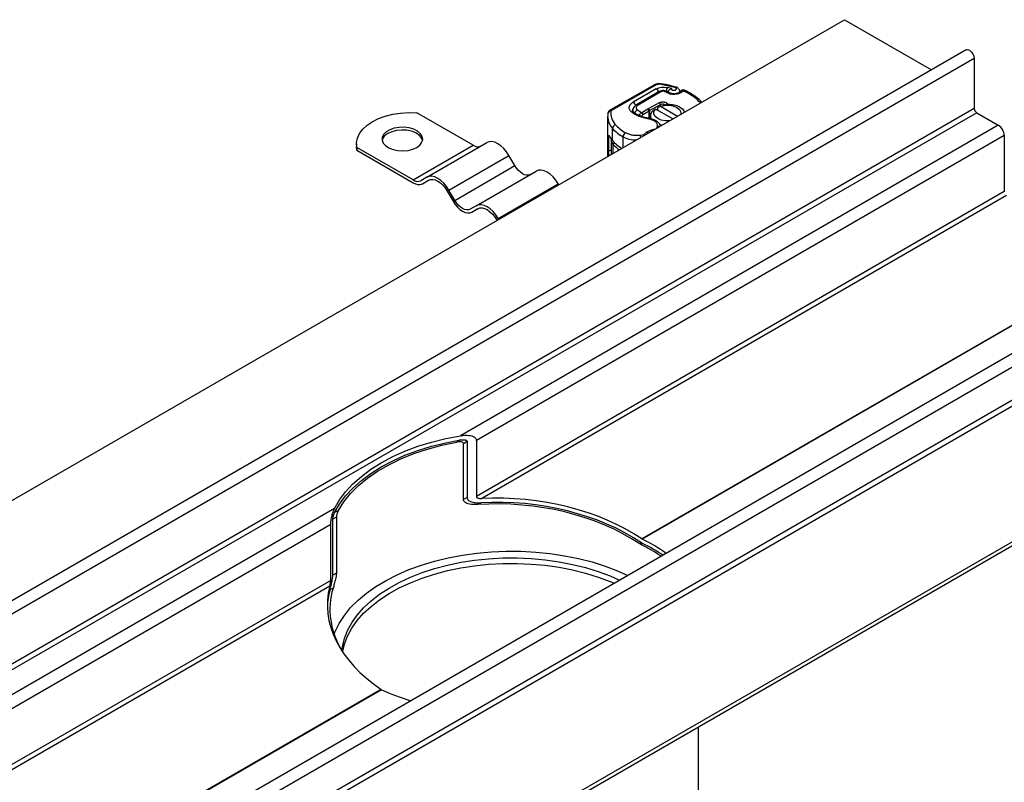
# Model space of a CAD drawing. Units: millimetres. Extents: x -20 to 420, y 0 to 297.
# Drawn here: x 63 to 104, y 73 to 105 of the extents above; entities that cross this region are included whole.
import ezdxf

# ---------------------------------------------------------------- set-up
doc = ezdxf.new("R2010")
doc.units = ezdxf.units.MM

msp = doc.modelspace()

# ---------------------------------------------------------------- linework, layer by layer
at = {"color": 7, "linetype": 'Continuous', "lineweight": 25}
for p, q in [((46.775596, 76.002978), (97.283223, 105.160411)), ((97.283223, 105.160411), (100.936867, 103.051207)), ((102.39317, 103.891913), (51.885543, 74.734481)), ((102.738046, 103.527841), (52.314126, 74.418731)), ((102.738046, 103.527841), (102.738046, 101.428164)), ((89.297543, 102.429969), (87.447134, 101.372616)), ((89.368418, 102.422582), (87.51801, 101.365229)), ((89.371693, 102.250396), (88.403464, 101.697135)), ((90.157071, 102.310841), (89.50178, 102.444228)), ((90.006493, 102.269004), (89.83671, 102.308511)), ((90.194062, 102.33215), (90.197588, 102.330999)), ((89.49789, 102.136803), (88.53459, 101.580702)), ((89.569312, 102.129731), (88.606012, 101.573629)), ((89.720845, 102.148557), (89.752296, 102.141693)), ((89.802922, 102.160215), (89.751305, 102.17148)), ((89.923393, 102.050811), (89.98499, 102.03326)), ((90.024137, 102.054), (89.96254, 102.071551)), ((90.360868, 102.123903), (90.360868, 102.138386)), ((102.738046, 101.428164), (54.132696, 73.368893)), ((88.761064, 101.266597), (89.020175, 101.416179)), ((89.020175, 101.416179), (89.043049, 101.428866)), ((89.070683, 101.328697), (89.020175, 101.416179)), ((89.043049, 101.428866), (89.502576, 101.673724)), ((89.043049, 101.428866), (89.091496, 101.340241)), ((89.551023, 101.585099), (89.091496, 101.340241)), ((89.341102, 101.405857), (89.237461, 101.349039)), ((90.060271, 100.990689), (89.341102, 101.405857)), ((89.439491, 101.465668), (89.543133, 101.522486)), ((89.439491, 101.349058), (89.439491, 101.465668)), ((89.551023, 101.585099), (89.502576, 101.673724)), ((89.543133, 101.522486), (90.262301, 101.107319)), ((89.551023, 101.525123), (89.551023, 101.585099)), ((89.66615, 101.553892), (89.66615, 101.569028)), ((89.834051, 101.644114), (89.772778, 101.566339)), ((89.834051, 101.644114), (89.858606, 101.605392)), ((89.838126, 101.56093), (89.858586, 101.605406)), ((90.265769, 101.455201), (90.237474, 101.47154)), ((102.839062, 101.253201), (54.334743, 73.252254)), ((81.676366, 99.882773), (79.303771, 101.252443)), ((87.32562, 101.099534), (87.32562, 99.412009)), ((88.577227, 101.371629), (88.754168, 101.262616)), ((88.754168, 101.262616), (88.761064, 101.266597)), ((88.754168, 101.262616), (88.808031, 101.176937)), ((88.761064, 101.266597), (88.811571, 101.179116)), ((88.808031, 101.176937), (88.811571, 101.179116)), ((88.811571, 101.179116), (89.070683, 101.328697)), ((89.070683, 101.009668), (89.070683, 101.328697)), ((89.091496, 101.340241), (89.091496, 101.005816)), ((89.119062, 101.12167), (89.119062, 101.000369)), ((102.839062, 101.253201), (103.748199, 100.728367)), ((103.748199, 100.728367), (81.141703, 87.677915)), ((87.530118, 100.077686), (87.530118, 100.59094)), ((89.394251, 100.606204), (89.427164, 100.684129)), ((89.609017, 100.730186), (89.509773, 100.754058)), ((104.000737, 100.290958), (81.80764, 87.479156)), ((87.405087, 100.264057), (87.365144, 100.241233)), ((87.365144, 100.241233), (87.365144, 99.63466)), ((87.973833, 99.786215), (87.973833, 100.241285)), ((88.698054, 100.310541), (88.86578, 100.336528)), ((88.858966, 100.297191), (88.86578, 100.336528)), ((104.000737, 100.290958), (104.000737, 97.940875)), ((76.764255, 99.941088), (76.764255, 99.824439)), ((76.77839, 99.677923), (76.764255, 99.824439)), ((76.77839, 99.794571), (76.77839, 99.677923)), ((79.150985, 98.424902), (76.77839, 99.794571)), ((79.150985, 98.424902), (81.676366, 99.882773)), ((79.722413, 98.537459), (82.247795, 99.99533)), ((87.473935, 100.107708), (87.473935, 99.524464)), ((87.558225, 99.546289), (87.558225, 99.913384)), ((76.77839, 99.677923), (79.150985, 98.308253)), ((80.650985, 98.001406), (83.176366, 99.459278)), ((83.426366, 99.026265), (83.176366, 99.459278)), ((87.365144, 99.63466), (87.473935, 99.696824)), ((87.478408, 99.527774), (87.479891, 99.502478)), ((80.900985, 97.568393), (83.426366, 99.026265)), ((79.722413, 98.537459), (79.472413, 98.39309)), ((81.793842, 97.341649), (84.319223, 98.79952)), ((79.543842, 98.269372), (79.79789, 98.416031)), ((79.543842, 98.269372), (79.793842, 98.413741)), ((82.722413, 96.805596), (85.247795, 98.263467)), ((85.269862, 98.225245), (85.247795, 98.263467)), ((80.579556, 97.960158), (80.829556, 97.527145)), ((80.900985, 97.568393), (80.650985, 98.001406)), ((104.000737, 97.940875), (81.80764, 85.129072)), ((104.092948, 97.771437), (82.032535, 85.036232)), ((81.793842, 97.341649), (81.543842, 97.19728)), ((114.413986, 96.952444), (63.906358, 67.795012)), ((81.61527, 97.073562), (81.869318, 97.220221)), ((81.61527, 97.073562), (81.86527, 97.217931)), ((64.251235, 67.430939), (114.758862, 96.588372)), ((82.650985, 96.764347), (82.673046, 96.726135)), ((82.744481, 96.767374), (82.722413, 96.805596)), ((114.758862, 95.188588), (64.251235, 66.031155)), ((64.35225, 65.856192), (114.859877, 95.013624)), ((108.53762, 94.756544), (88.763876, 83.341405)), ((108.555228, 94.746379), (88.781485, 83.33124)), ((119.809624, 92.156196), (69.301997, 62.998763)), ((119.809624, 91.981223), (69.301997, 62.82379)), ((81.141703, 87.502942), (80.981085, 87.410219)), ((81.418072, 87.429208), (81.268013, 87.342581)), ((81.268013, 84.992497), (81.268013, 87.342581)), ((81.418072, 87.429208), (81.418072, 85.079124)), ((81.80764, 87.479156), (81.80764, 85.129072)), ((81.418072, 85.079124), (81.268013, 84.992497)), ((82.000831, 84.85887), (81.868196, 84.782301)), ((75.847068, 84.621387), (55.243881, 72.72742)), ((76.007686, 84.539137), (75.847068, 84.446414)), ((75.922788, 84.256848), (75.772729, 84.170221)), ((75.772729, 81.820137), (75.772729, 84.170221)), ((75.922788, 84.256848), (75.922788, 81.906764)), ((75.686207, 83.945328), (55.748998, 72.435822)), ((75.686207, 81.595244), (75.686207, 83.945328)), ((88.763876, 83.341405), (88.781485, 83.33124)), ((88.750633, 83.1747), (88.674871, 83.130964)), ((88.718891, 83.105551), (88.674871, 83.130964)), ((88.794654, 83.149288), (88.718891, 83.105551)), ((88.750633, 83.1747), (88.794654, 83.149288)), ((75.686207, 81.595244), (57.784451, 71.26078)), ((75.922788, 81.906764), (75.772729, 81.820137)), ((75.645734, 81.34921), (57.977309, 71.149445)), ((75.783661, 81.269774), (75.651026, 81.193205)), ((77.803735, 77.01425), (62.810902, 68.359072)), ((77.821344, 77.004086), (62.82851, 68.348907)), ((77.821344, 77.004086), (77.803735, 77.01425)), ((91.149753, 68.812969), (91.149753, 75.436231))]:
    msp.add_line(p, q, dxfattribs=at)
at = {"color": 7, "linetype": 'Continuous', "lineweight": 25, "flags": 128}
for points in [[(102.39317, 103.891913), (102.458702, 103.904642), (102.536016, 103.877768), (102.61333, 103.815377), (102.678873, 103.726967), (102.722668, 103.625998), (102.738046, 103.527841)], [(89.520696, 102.469163), (89.520038, 102.469158), (89.514356, 102.466062), (89.508191, 102.457644), (89.50178, 102.444228)], [(89.751314, 102.171478), (89.748911, 102.171755), (89.740177, 102.169198), (89.7307, 102.161365), (89.720845, 102.148557)], [(90.143289, 102.017252), (90.140183, 102.031), (90.137197, 102.039736), (90.134444, 102.043126), (90.134015, 102.043159)], [(88.376883, 101.345641), (88.378511, 101.367582), (88.391121, 101.409281)], [(89.925232, 100.912733), (89.761345, 100.911069), (89.58178, 100.942128), (89.429287, 101.005059), (89.320274, 101.093092), (89.266474, 101.196753), (89.273675, 101.304886), (89.341102, 101.405857)], [(89.543133, 101.522486), (89.718037, 101.561411), (89.90535, 101.565568), (90.084915, 101.53451), (90.237409, 101.471578), (90.346421, 101.383546), (90.400222, 101.279885), (90.397341, 101.185275)], [(76.77839, 99.794571), (76.76592, 99.99145), (76.804368, 100.187207), (76.892874, 100.377477), (77.029466, 100.558018), (77.2111, 100.724807), (77.433725, 100.874126), (77.69238, 101.002645), (77.981299, 101.1075), (78.29404, 101.186353), (78.623633, 101.237446), (78.96273, 101.259641), (79.303771, 101.252443)], [(88.390322, 101.30345), (88.385475, 101.323794), (88.383657, 101.345531)], [(89.057241, 100.983789), (89.06442, 100.997094), (89.071322, 101.005404), (89.077684, 101.008402), (89.078604, 101.008381)], [(79.302507, 99.795301), (79.434195, 99.893307), (79.519525, 100.00714), (79.553136, 100.129647), (79.532916, 100.253131), (79.460136, 100.369833), (79.339368, 100.472419), (79.178202, 100.554444), (78.986763, 100.610755), (78.77708, 100.637812), (78.562329, 100.633916), (78.356003, 100.599312), (78.171067, 100.536173), (78.01914, 100.448468), (77.909769, 100.341706), (77.849826, 100.222597), (77.843077, 100.098624), (77.889947, 99.977576), (77.98749, 99.867061), (78.129577, 99.774022), (78.307281, 99.704304), (78.509436, 99.662289), (78.723339, 99.650616), (78.935551, 99.670019), (79.132737, 99.719279), (79.302507, 99.795301)], [(79.547584, 100.086866), (79.502885, 100.196155), (79.405342, 100.30667), (79.263255, 100.39971), (79.085551, 100.469427), (78.883396, 100.511443), (78.669492, 100.523115), (78.457281, 100.503712), (78.260095, 100.454452), (78.090324, 100.378431)], [(83.176366, 99.459278), (83.076867, 99.611011), (82.96335, 99.74661), (82.840176, 99.860863), (82.71208, 99.949381), (82.583984, 100.00876), (82.460811, 100.03672), (82.347293, 100.032185), (82.247795, 99.99533)], [(87.473935, 99.524464), (87.473988, 99.519443), (87.474994, 99.502015)], [(84.069223, 98.655151), (84.000339, 98.629637), (83.92175, 98.626497), (83.836476, 98.645854), (83.747795, 98.686963), (83.659113, 98.748244), (83.573839, 98.827343), (83.49525, 98.921219), (83.426366, 99.026265)], [(80.650985, 98.001406), (80.551486, 98.153139), (80.437968, 98.288738), (80.314795, 98.402992), (80.186699, 98.491509), (80.058603, 98.550888), (79.935429, 98.578848), (79.821912, 98.574313), (79.722413, 98.537459)], [(85.247795, 98.263467), (85.148296, 98.415201), (85.034778, 98.5508), (84.911605, 98.665053), (84.783509, 98.75357), (84.655413, 98.81295), (84.532239, 98.840909), (84.418722, 98.836375), (84.319223, 98.79952)], [(79.793842, 98.413741), (79.878033, 98.444926), (79.974086, 98.448762), (80.07831, 98.425104), (80.186699, 98.37486), (80.295088, 98.299961), (80.399312, 98.203285), (80.495365, 98.088548), (80.579556, 97.960158)], [(80.829556, 97.527145), (80.913747, 97.398755), (81.0098, 97.284018), (81.114024, 97.187342), (81.222413, 97.112443), (81.330802, 97.062198), (81.435026, 97.03854), (81.531079, 97.042377), (81.61527, 97.073562)], [(81.543842, 97.19728), (81.474958, 97.171765), (81.396369, 97.168626), (81.311095, 97.187982), (81.222413, 97.229091), (81.133731, 97.290372), (81.048457, 97.369471), (80.969868, 97.463347), (80.900985, 97.568393)], [(82.722413, 96.805596), (82.622914, 96.957329), (82.509397, 97.092928), (82.386224, 97.207181), (82.258127, 97.295699), (82.130031, 97.355078), (82.006858, 97.383038), (81.89334, 97.378503), (81.793842, 97.341649)], [(81.86527, 97.217931), (81.949462, 97.249115), (82.045515, 97.252952), (82.149738, 97.229294), (82.258127, 97.17905), (82.366516, 97.104151), (82.47074, 97.007475), (82.566793, 96.892737), (82.650985, 96.764347)], [(75.847068, 84.621387), (76.053862, 84.977753), (76.311737, 85.322842), (76.618874, 85.654219), (76.973104, 85.969546), (77.371928, 86.266597), (77.812532, 86.543276), (78.291807, 86.797632), (78.806371, 87.027868), (79.352592, 87.232361), (79.926616, 87.409667), (80.524392, 87.558535), (81.141703, 87.677915)], [(75.847068, 84.446414), (76.053862, 84.80278), (76.311737, 85.147869), (76.618874, 85.479246), (76.973104, 85.794573), (77.371928, 86.091624), (77.812532, 86.368303), (78.291807, 86.622659), (78.806371, 86.852895), (79.352592, 87.057388), (79.926616, 87.234694), (80.524392, 87.383562), (81.141703, 87.502942)], [(76.007686, 84.539137), (76.235898, 84.899243), (76.517408, 85.246551), (76.850092, 85.578436), (77.231436, 85.892393), (77.65856, 86.186051), (78.128238, 86.45719), (78.636922, 86.703763), (79.18077, 86.923908), (79.755675, 87.115962), (80.357295, 87.278475), (80.981085, 87.410219)], [(75.830275, 79.336476), (75.873004, 79.445823), (76.042232, 79.791541), (76.259709, 80.128146), (76.52399, 80.453397), (76.833314, 80.765131), (77.185624, 81.061273), (77.578575, 81.339851), (78.009552, 81.599013), (78.475687, 81.837033), (78.973877, 82.052327), (79.500808, 82.243463), (80.052973, 82.409168), (80.626698, 82.54834), (81.218163, 82.660053), (81.823433, 82.743564), (82.438481, 82.798315), (83.059213, 82.823944), (83.681498, 82.82028), (84.301195, 82.787347), (84.914179, 82.725364), (85.516373, 82.634743), (86.103768, 82.516088), (86.672455, 82.370189), (87.21865, 82.198016), (87.738718, 82.000715), (88.175857, 81.805495)], [(76.158906, 78.630812), (76.181453, 78.81018), (76.262641, 79.152332), (76.39314, 79.489362), (76.572033, 79.818906), (76.798066, 80.138653), (77.069654, 80.446359), (77.384892, 80.739867), (77.741567, 81.017118), (78.13718, 81.276167), (78.568954, 81.515196), (79.033861, 81.73253), (79.52864, 81.926644), (80.049821, 82.096176), (80.593747, 82.239938), (81.156604, 82.35692), (81.734444, 82.446302), (82.323213, 82.507458), (82.918782, 82.539958), (83.516973, 82.543575), (84.11359, 82.518282), (84.704448, 82.464258), (85.285404, 82.381881), (85.852381, 82.271729), (86.401404, 82.134575), (86.92862, 81.971381), (87.430333, 81.783292), (87.830889, 81.606349)], [(76.184098, 78.59271), (76.262641, 78.919034), (76.39314, 79.256064), (76.572033, 79.585608), (76.798066, 79.905355), (77.069654, 80.213062), (77.384892, 80.50657), (77.741567, 80.783821), (78.13718, 81.042869), (78.568954, 81.281899), (79.033861, 81.499233), (79.52864, 81.693347), (80.049821, 81.862879), (80.593747, 82.00664), (81.156604, 82.123623), (81.734444, 82.213005), (82.323213, 82.274161), (82.918782, 82.306661), (83.516973, 82.310277), (84.11359, 82.284985), (84.704448, 82.23096), (85.285404, 82.148584), (85.852381, 82.038432), (86.401404, 81.901278), (86.92862, 81.738084), (87.430333, 81.549994), (87.605062, 81.475982)]]:
    msp.add_lwpolyline(points, dxfattribs=at)
at = {"color": 7, "linetype": 'Continuous', "lineweight": 25}
for centre, radius, start, end in [((89.326577, 102.364834), 0.071313, 54.0749063, 114.0252277), ((89.247339, 102.061574), 0.226092, 14.5781362, 56.6320217), ((90.196605, 102.114666), 0.408779, 151.6923474, 173.2253892), ((90.192759, 102.29165), 0.04052, 88.1579553, 151.7315347), ((89.527467, 102.071319), 0.071854, 54.3824225, 114.307119), ((89.95891, 102.031087), 0.040627, 84.8744861, 150.9550942), ((90.02033, 102.01375), 0.040367, 84.1359767, 151.0991469), ((88.283657, 101.511992), 0.220525, 2.5683426, 57.0930411), ((88.564157, 101.515192), 0.07188, 54.3884168, 114.2383347), ((89.645968, 101.401183), 0.206978, 52.4865094, 117.3044998), ((102.957363, 101.438145), 0.219544, 182.6054785, 237.3945217), ((88.102381, 101.116681), 0.777103, 181.7929363, 222.5738596), ((87.456966, 101.191999), 0.123667, 81.030069, 173.9460995), ((87.476167, 101.307478), 0.071317, 54.0756585, 114.0166802), ((87.550948, 101.295687), 0.076949, 115.34406, 166.1142315), ((88.379391, 101.195631), 0.086396, 54.4651333, 117.7989765), ((88.658608, 101.18906), 0.199886, 114.0248939, 165.417734), ((89.420883, 100.721831), 0.700662, 118.041337, 119.9876774), ((89.394159, 101.12507), 0.273342, 124.9783016, 210.736347), ((87.703535, 100.575802), 0.174076, 105.0383376, 175.011201), ((88.713208, 101.635924), 1.57851, 221.453081, 242.0694834), ((89.420412, 100.51244), 0.171821, 63.2774894, 87.7480259), ((103.452446, 100.266008), 0.548859, 2.6054785, 57.3945217), ((78.287143, 99.964211), 0.458601, 115.4149912, 164.487236), ((88.246692, 100.693527), 0.944848, 207.0030101, 220.6765999), ((88.19769, 100.231748), 0.224059, 123.967523, 177.5604067), ((88.536494, 101.332759), 1.227967, 242.7286743, 269.4995113), ((88.138749, 100.148283), 0.582366, 6.6152666, 16.1777831), ((81.864668, 100.145614), 0.323331, 234.3818273, 294.3139522), ((87.755592, 100.114594), 0.28185, 182.3612417, 225.5524923), ((88.693469, 101.101962), 1.550008, 221.36243, 240.1985269), ((87.711512, 99.907299), 0.153408, 139.3920679, 177.7269941), ((88.652779, 100.94311), 1.502792, 223.2520116, 236.1544367), ((79.339286, 98.687742), 0.323331, 234.3818273, 294.3139522), ((79.381131, 98.629503), 0.395182, 234.3818273, 294.3139522)]:
    msp.add_arc(centre, radius, start, end, dxfattribs=at)
for centre, major_axis, ratio, start_param, end_param in [((83.29261, 79.996214), (7.632552, -0.634642), 0.625176164, 0.841407136, 1.810200663), ((83.29261, 79.996214), (7.73955, -0.643539), 0.625176164, 0.841350831, 1.79019531), ((83.29261, 80.171856), (7.73955, -0.643539), 0.625176164, 0.838940985, 1.786047873), ((83.29261, 80.171856), (7.7448, 0.540748), 0.524921997, 0.541976799, 0.747157504), ((83.29261, 79.996214), (7.637729, 0.533273), 0.524921997, 0.570474442, 0.744691353), ((83.29261, 79.996214), (7.7448, 0.540748), 0.524921997, 0.572965172, 0.744747658), ((83.29261, 80.171856), (7.73955, -0.643539), 0.625176164, 3.030213634, 3.977320522), ((83.29261, 79.996214), (7.632552, -0.634642), 0.625176164, 3.006060844, 3.569683334), ((83.29261, 79.996214), (7.73955, -0.643539), 0.625176164, 3.026066196, 3.175478134), ((83.29261, 80.171856), (7.7448, 0.540748), 0.524921997, 3.891963274, 4.097143979)]:
    msp.add_ellipse(centre, major_axis=major_axis, ratio=ratio, start_param=start_param, end_param=end_param, dxfattribs=at)
for points, knots in [([(89.521095, 102.469124), (89.499955, 102.470909), (89.442355, 102.475773), (89.363401, 102.462334), (89.314819, 102.438459), (89.297543, 102.429969)], [0, 0, 0, 0, 0.272003759, 0.741117486, 1, 1, 1, 1]), ([(89.50178, 102.444228), (89.489845, 102.445357), (89.465963, 102.447618), (89.429916, 102.444075), (89.395931, 102.436262), (89.377593, 102.427144), (89.368418, 102.422582)], [0, 0, 0, 0, 0.249865394, 0.499991294, 0.749865639, 1, 1, 1, 1]), ([(89.371693, 102.250396), (89.403173, 102.265702), (89.467443, 102.296951), (89.588373, 102.321664), (89.71618, 102.328037), (89.797083, 102.314931), (89.83671, 102.308511)], [0, 0, 0, 0, 0.244907, 0.5, 0.755093, 1, 1, 1, 1]), ([(90.193488, 102.329947), (90.123451, 102.349151), (89.957499, 102.394656), (89.730923, 102.439257), (89.574165, 102.460397), (89.520503, 102.467634)], [0, 0, 0, 0, 0.324429542, 0.768737179, 1, 1, 1, 1]), ([(89.874719, 102.121264), (89.876872, 102.130131), (89.881342, 102.148543), (89.89423, 102.176264), (89.916658, 102.210781), (89.953118, 102.247675), (89.988678, 102.261885), (90.006493, 102.269004)], [0, 0, 0, 0, 0.138335401, 0.287231975, 0.429380218, 0.714119981, 1, 1, 1, 1]), ([(90.006493, 102.269004), (90.004993, 102.263347), (90.001992, 102.252026), (90.008312, 102.234712), (90.02206, 102.218663), (90.043566, 102.205926), (90.069261, 102.19714), (90.097987, 102.192871), (90.128391, 102.193046), (90.157914, 102.198572), (90.183838, 102.208446), (90.203036, 102.222041), (90.215196, 102.237674), (90.219338, 102.254733), (90.215521, 102.272397), (90.202379, 102.288607), (90.182886, 102.302282), (90.16568, 102.307987), (90.157071, 102.310841)], [0, 0, 0, 0, 0.061502917, 0.123082842, 0.187966915, 0.253009466, 0.312641128, 0.372430934, 0.436136186, 0.49999684, 0.563702088, 0.627562769, 0.687194282, 0.746983965, 0.811868238, 0.87691096, 0.938417057, 1, 1, 1, 1]), ([(90.360868, 102.138397), (90.358342, 102.160173), (90.353346, 102.20325), (90.315042, 102.26056), (90.261632, 102.306179), (90.218413, 102.322931), (90.197522, 102.331029)], [0, 0, 0, 0, 0.263872236, 0.521993982, 0.76895138, 1, 1, 1, 1]), ([(89.751305, 102.17148), (89.730377, 102.174879), (89.673886, 102.184052), (89.582725, 102.175942), (89.524494, 102.149077), (89.49789, 102.136803)], [0, 0, 0, 0, 0.242205124, 0.65378512, 1, 1, 1, 1]), ([(89.752296, 102.141693), (89.76309, 102.149509), (89.781345, 102.162728), (89.796345, 102.159336), (89.802476, 102.15795)], [0, 0, 0, 0, 0.591294488, 1, 1, 1, 1]), ([(89.820025, 102.150297), (89.810909, 102.15309), (89.790433, 102.159362), (89.765904, 102.147998), (89.752296, 102.141693)], [0, 0, 0, 0, 0.445243372, 1, 1, 1, 1]), ([(89.802476, 102.15795), (89.805498, 102.158037), (89.813774, 102.158275), (89.819422, 102.151777), (89.823008, 102.147651)], [0, 0, 0, 0, 0.36514297, 1, 1, 1, 1]), ([(89.844819, 102.13411), (89.84422, 102.135049), (89.839846, 102.141896), (89.831744, 102.148873), (89.82247, 102.15), (89.820025, 102.150297)], [0, 0, 0, 0, 0.104731584, 0.764028083, 1, 1, 1, 1]), ([(89.962737, 102.071642), (89.945596, 102.077188), (89.911184, 102.088321), (89.873389, 102.109342), (89.851338, 102.126933), (89.84685, 102.132997), (89.845615, 102.134664)], [0, 0, 0, 0, 0.2944926416, 0.5912028854, 0.8875704014, 1, 1, 1, 1]), ([(90.111447, 102.042433), (90.091526, 102.043461), (90.063762, 102.044893), (90.03527, 102.050679), (90.026868, 102.053468), (90.024517, 102.054249)], [0, 0, 0, 0, 0.646604077, 0.901135055, 1, 1, 1, 1]), ([(90.370083, 102.134965), (90.366789, 102.129618), (90.360188, 102.118902), (90.320069, 102.090382), (90.26954, 102.068501), (90.210819, 102.052397), (90.164328, 102.044492), (90.136831, 102.043529), (90.134076, 102.043432)], [0, 0, 0, 0, 0.218336554, 0.437583998, 0.61410168, 0.779037879, 0.977861623, 1, 1, 1, 1]), ([(90.494914, 102.180024), (90.479357, 102.159395), (90.447601, 102.117288), (90.363195, 102.066894), (90.259647, 102.030282), (90.18155, 102.021537), (90.143289, 102.017252)], [0, 0, 0, 0, 0.244959441, 0.5, 0.755040559, 1, 1, 1, 1]), ([(90.494914, 102.180024), (90.477308, 102.181729), (90.442095, 102.185139), (90.396532, 102.167993), (90.37953, 102.145163), (90.371193, 102.133969)], [0, 0, 0, 0, 0.337595286, 0.675190571, 1, 1, 1, 1]), ([(90.464693, 102.202999), (90.447207, 102.196982), (90.418696, 102.187171), (90.388155, 102.161455), (90.37844, 102.143365), (90.374235, 102.135536)], [0, 0, 0, 0, 0.4735783634, 0.7721789861, 1, 1, 1, 1]), ([(90.555777, 102.192185), (90.555202, 102.192601), (90.541088, 102.202806), (90.508049, 102.207847), (90.47814, 102.204503), (90.464693, 102.202999)], [0, 0, 0, 0, 0.022865447, 0.560654129, 1, 1, 1, 1]), ([(90.554686, 102.191694), (90.546622, 102.19434), (90.529206, 102.200053), (90.506895, 102.187022), (90.494914, 102.180024)], [0, 0, 0, 0, 0.46301584, 1, 1, 1, 1]), ([(91.222994, 101.661915), (91.141002, 101.746734), (90.950953, 101.943335), (90.660218, 102.09423), (90.494914, 102.180024)], [0, 0, 0, 0, 0.431428761, 1, 1, 1, 1]), ([(91.285853, 101.698203), (91.278518, 101.70626), (91.215375, 101.775615), (91.06617, 101.893532), (90.837282, 102.046689), (90.66378, 102.145608), (90.562996, 102.188461), (90.554778, 102.191954)], [0, 0, 0, 0, 0.0410295303, 0.3531896204, 0.6639695423, 0.9726025806, 1, 1, 1, 1]), ([(88.339098, 101.272056), (88.306856, 101.304782), (88.240268, 101.372369), (88.224885, 101.491983), (88.275984, 101.608242), (88.361874, 101.668134), (88.403464, 101.697135)], [0, 0, 0, 0, 0.242108836, 0.5, 0.757891164, 1, 1, 1, 1]), ([(88.534799, 101.580533), (88.533996, 101.580165), (88.507345, 101.567973), (88.463177, 101.530579), (88.410621, 101.464572), (88.382009, 101.397101), (88.386964, 101.356307), (88.388307, 101.345249)], [0, 0, 0, 0, 0.008584203, 0.284839208, 0.578646377, 0.885792384, 1, 1, 1, 1]), ([(88.606012, 101.573629), (88.58638, 101.559796), (88.545834, 101.531227), (88.522051, 101.475933), (88.529862, 101.419139), (88.561774, 101.387129), (88.577227, 101.371629)], [0, 0, 0, 0, 0.242108836, 0.5, 0.757891164, 1, 1, 1, 1]), ([(89.66615, 101.569028), (89.677152, 101.569478), (89.699745, 101.5704), (89.728957, 101.569755), (89.754303, 101.568088), (89.765927, 101.566296), (89.772007, 101.565359)], [0, 0, 0, 0, 0.243224645, 0.499491391, 0.738212552, 1, 1, 1, 1]), ([(89.858606, 101.605392), (89.902916, 101.605005), (89.99158, 101.604231), (90.1632, 101.57698), (90.354212, 101.509153), (90.5038, 101.393477), (90.531701, 101.306427), (90.54349, 101.269646)], [0, 0, 0, 0, 0.134498873, 0.269130611, 0.53682213, 0.804290393, 1, 1, 1, 1]), ([(87.339845, 101.219466), (87.333957, 101.195176), (87.323671, 101.152749), (87.328287, 101.109779), (87.33026, 101.09141)], [0, 0, 0, 0, 0.572523539, 1, 1, 1, 1]), ([(87.447134, 101.372616), (87.427426, 101.359255), (87.386192, 101.3313), (87.348366, 101.275665), (87.338763, 101.235132), (87.335162, 101.219932)], [0, 0, 0, 0, 0.3639377467, 0.7614715522, 1, 1, 1, 1]), ([(88.430467, 101.266239), (88.427832, 101.268066), (88.408594, 101.281411), (88.390472, 101.306347), (88.377382, 101.330781), (88.377908, 101.341038), (88.378143, 101.345633)], [0, 0, 0, 0, 0.051108844, 0.373274918, 0.719278306, 1, 1, 1, 1]), ([(89.079014, 101.00854), (89.075681, 101.008985), (89.022946, 101.016038), (88.923639, 101.037405), (88.784163, 101.076835), (88.652262, 101.12824), (88.534848, 101.190544), (88.460069, 101.237964), (88.431841, 101.264567), (88.430091, 101.266217)], [0, 0, 0, 0, 0.012442953, 0.196874028, 0.384555498, 0.581756504, 0.782939256, 0.986541529, 1, 1, 1, 1]), ([(88.653103, 101.087214), (88.654591, 101.103523), (88.656834, 101.1281), (88.670044, 101.1631), (88.686593, 101.195834), (88.708665, 101.225484), (88.733564, 101.249275), (88.747203, 101.258106), (88.754168, 101.262616)], [0, 0, 0, 0, 0.2512887033, 0.3786798579, 0.5068557475, 0.7419028358, 0.8681971529, 1, 1, 1, 1]), ([(88.808031, 101.176937), (88.801569, 101.171905), (88.788721, 101.161901), (88.77285, 101.139117), (88.761863, 101.114026), (88.760447, 101.09857), (88.759742, 101.090871)], [0, 0, 0, 0, 0.254378835, 0.505755522, 0.753804213, 1, 1, 1, 1]), ([(89.551023, 100.683231), (89.548206, 100.696753), (89.537537, 100.747971), (89.479242, 100.821401), (89.39113, 100.897673), (89.291474, 100.95091), (89.191957, 100.984391), (89.123437, 101.003568), (89.084694, 101.006464), (89.078302, 101.006942)], [0, 0, 0, 0, 0.075047484, 0.284255274, 0.485005548, 0.681256788, 0.830944005, 0.972105768, 1, 1, 1, 1]), ([(89.427164, 100.684129), (89.42574, 100.716523), (89.422801, 100.783347), (89.343422, 100.8756), (89.218275, 100.949025), (89.109818, 100.972439), (89.057241, 100.983789)], [0, 0, 0, 0, 0.2423854424, 0.5, 0.7576145576, 1, 1, 1, 1]), ([(87.365144, 100.241233), (87.365439, 100.251995), (87.366027, 100.273489), (87.37065, 100.291924), (87.378139, 100.298764), (87.38936, 100.292071), (87.399472, 100.274091), (87.404848, 100.264531)], [0, 0, 0, 0, 0.17556463, 0.350647087, 0.537736937, 0.754206246, 1, 1, 1, 1]), ([(88.072503, 100.417572), (88.115369, 100.396937), (88.202336, 100.355072), (88.361152, 100.317064), (88.530195, 100.298975), (88.642633, 100.306722), (88.698054, 100.310541)], [0, 0, 0, 0, 0.246451812, 0.5, 0.753548188, 1, 1, 1, 1]), ([(88.86578, 100.336528), (88.89388, 100.364871), (88.950748, 100.42223), (89.074907, 100.491891), (89.200647, 100.541465), (89.288937, 100.558312), (89.322325, 100.564682)], [0, 0, 0, 0, 0.2724663331, 0.5514144477, 0.8303625622, 1, 1, 1, 1]), ([(88.86578, 100.336528), (88.874419, 100.333618), (88.885835, 100.329773), (88.894787, 100.32121), (88.896964, 100.319127)], [0, 0, 0, 0, 0.756719314, 1, 1, 1, 1]), ([(88.954543, 100.462666), (88.971454, 100.451587), (89.002875, 100.431), (89.01805, 100.405055), (89.025058, 100.393074)], [0, 0, 0, 0, 0.538192902, 1, 1, 1, 1]), ([(87.478432, 100.154778), (87.477653, 100.152272), (87.472263, 100.13492), (87.47589, 100.116663), (87.478993, 100.101042)], [0, 0, 0, 0, 0.14443113, 1, 1, 1, 1]), ([(87.394913, 99.452011), (87.391895, 99.459623), (87.383361, 99.48115), (87.374298, 99.528075), (87.367403, 99.580499), (87.365277, 99.615288), (87.365165, 99.631607), (87.365144, 99.63466)], [0, 0, 0, 0, 0.1681239819, 0.4754727002, 0.7100436611, 0.9457637282, 1, 1, 1, 1]), ([(81.268013, 87.342581), (81.267113, 87.349376), (81.26511, 87.364495), (81.246787, 87.386409), (81.205388, 87.409467), (81.114766, 87.427054), (81.033781, 87.416855), (80.981085, 87.410219)], [0, 0, 0, 0, 0.071016733, 0.15799636, 0.292038689, 0.539340625, 1, 1, 1, 1]), ([(81.141703, 87.677915), (81.258551, 87.690525), (81.420831, 87.708038), (81.616064, 87.669189), (81.717778, 87.625225), (81.780704, 87.567469), (81.805032, 87.518676), (81.807002, 87.488823), (81.80764, 87.479156)], [0, 0, 0, 0, 0.42920194, 0.596084098, 0.763839297, 0.868591046, 0.957443533, 1, 1, 1, 1]), ([(81.141703, 87.502942), (81.199068, 87.508897), (81.273184, 87.516592), (81.355493, 87.496409), (81.390487, 87.479141), (81.411852, 87.45673), (81.417847, 87.439843), (81.418048, 87.430333), (81.418072, 87.429208)], [0, 0, 0, 0, 0.510783281, 0.659939812, 0.809929755, 0.898574502, 0.98800206, 1, 1, 1, 1]), ([(81.868196, 84.782301), (81.749361, 84.781232), (81.589171, 84.77979), (81.411336, 84.831888), (81.328456, 84.87627), (81.281554, 84.929804), (81.268686, 84.968155), (81.268112, 84.988927), (81.268013, 84.992497)], [0, 0, 0, 0, 0.473374136, 0.638107376, 0.803745744, 0.899817803, 0.982782709, 1, 1, 1, 1]), ([(81.418072, 85.079124), (81.420442, 85.061376), (81.425738, 85.021698), (81.474415, 84.963205), (81.583099, 84.900622), (81.766056, 84.857247), (81.920529, 84.858315), (82.000831, 84.85887)], [0, 0, 0, 0, 0.088561187, 0.19798214, 0.368105296, 0.671507344, 1, 1, 1, 1]), ([(81.80764, 85.129072), (81.808651, 85.12143), (81.810892, 85.104494), (81.831181, 85.079502), (81.874652, 85.05347), (81.945015, 85.035859), (82.003003, 85.036106), (82.032535, 85.036232)], [0, 0, 0, 0, 0.097430905, 0.21590756, 0.392462344, 0.690595513, 1, 1, 1, 1]), ([(75.686207, 83.945328), (75.686884, 83.970132), (75.688233, 84.01954), (75.699368, 84.120489), (75.722949, 84.260528), (75.770349, 84.447862), (75.818703, 84.557231), (75.847068, 84.621387)], [0, 0, 0, 0, 0.099239437, 0.1976817934, 0.3529981664, 0.620472851, 1, 1, 1, 1]), ([(75.772729, 84.170221), (75.772962, 84.177954), (75.773478, 84.195118), (75.778202, 84.231547), (75.788858, 84.285746), (75.811577, 84.367154), (75.833321, 84.415713), (75.847068, 84.446414)], [0, 0, 0, 0, 0.07613308, 0.168997212, 0.310122396, 0.563839903, 1, 1, 1, 1]), ([(76.007686, 84.539137), (75.988168, 84.499093), (75.963651, 84.448793), (75.939156, 84.363977), (75.929808, 84.32271), (75.924488, 84.287687), (75.922896, 84.267825), (75.922807, 84.258799), (75.922788, 84.256848)], [0, 0, 0, 0, 0.54633405, 0.686248739, 0.826963865, 0.909106099, 0.980356227, 1, 1, 1, 1]), ([(75.645734, 81.34921), (75.653351, 81.380049), (75.663706, 81.421975), (75.676257, 81.492335), (75.682231, 81.534539), (75.685664, 81.570653), (75.686036, 81.587491), (75.686207, 81.595244)], [0, 0, 0, 0, 0.465960036, 0.633501405, 0.802068823, 0.90886228, 1, 1, 1, 1]), ([(75.651026, 81.193205), (75.672231, 81.273295), (75.700884, 81.381512), (75.739949, 81.560353), (75.758872, 81.664665), (75.770658, 81.756125), (75.77205, 81.799136), (75.772729, 81.820137)], [0, 0, 0, 0, 0.472358854, 0.638248912, 0.805094328, 0.904833075, 1, 1, 1, 1]), ([(75.922788, 81.906764), (75.922158, 81.887987), (75.920747, 81.845903), (75.907855, 81.754822), (75.879562, 81.615387), (75.833456, 81.437334), (75.801051, 81.328292), (75.783661, 81.269774)], [0, 0, 0, 0, 0.083466269, 0.187061041, 0.350722174, 0.651564281, 1, 1, 1, 1])]:
    msp.add_open_spline(points, degree=3, knots=knots, dxfattribs=at)
for points in [[(89.720845, 102.148557), (89.707664, 102.150734), (89.681302, 102.155089), (89.639906, 102.153018), (89.600699, 102.145075), (89.579775, 102.134845), (89.569312, 102.129731)], [(89.923393, 102.050811), (89.889223, 102.062411), (89.820885, 102.085611), (89.775159, 102.122999), (89.752296, 102.141693)], [(90.143289, 102.017252), (90.115911, 102.016641), (90.061155, 102.01542), (90.010379, 102.027313), (89.98499, 102.03326)], [(89.502576, 101.673724), (89.515081, 101.679565), (89.54009, 101.691248), (89.584983, 101.702094), (89.632521, 101.707272), (89.68096, 101.706099), (89.727748, 101.698766), (89.770351, 101.685536), (89.807467, 101.667364), (89.82519, 101.651864), (89.834051, 101.644114)], [(87.658368, 100.743917), (87.593991, 100.835335), (87.465236, 101.018171), (87.472577, 101.215493), (87.476248, 101.314153)], [(89.057241, 100.983789), (88.915667, 101.013664), (88.632517, 101.073415), (88.436905, 101.205842), (88.339098, 101.272056)], [(87.658368, 100.743917), (87.714915, 100.68425), (87.828007, 100.564916), (87.991004, 100.466687), (88.072503, 100.417572)]]:
    msp.add_open_spline(points, degree=3, dxfattribs=at)

doc.saveas('drawing.dxf')
